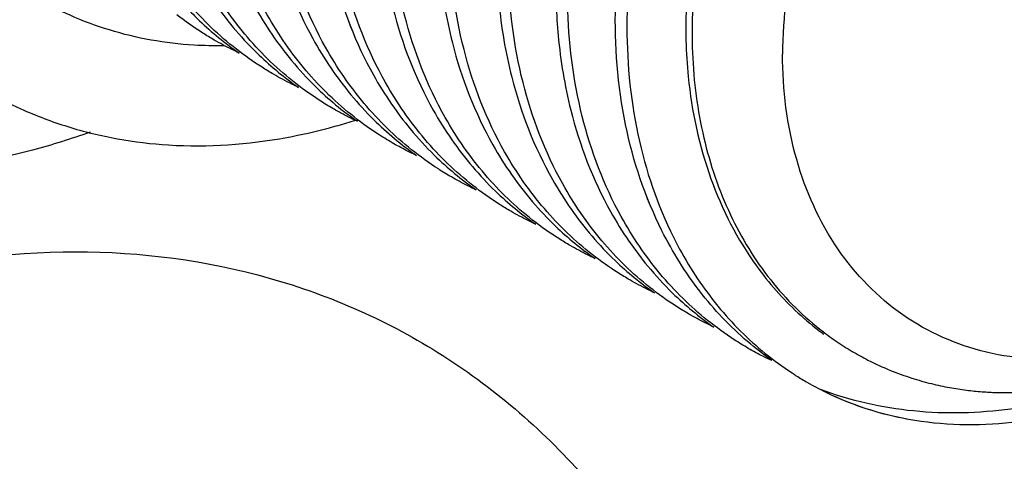
# Model space of a CAD drawing. Extents: x -173 to 848, y 41 to 635.
# Drawn here: x 185 to 190, y 220 to 222 of the extents above; entities that cross this region are included whole.
import ezdxf

# ---------------------------------------------------------------- set-up
doc = ezdxf.new("R2010")
doc.units = 0
doc.header["$LTSCALE"] = 2.574606
doc.header["$MEASUREMENT"] = 0
doc.layers.get('0').update_dxf_attribs({"linetype": 'CONTINUOUS'})

msp = doc.modelspace()

# ---------------------------------------------------------------- linework, layer by layer
msp.add_line((188.9939, 220.1579), (189.0542, 220.1249))
msp.add_line((188.9939, 220.1579), (189.0542, 220.1249))
for points, knots in [([(192.1133, 223.1024), (192.0708, 223.252), (191.9454, 223.5334), (191.6277, 223.8611), (191.214, 224.0444), (190.7477, 224.0662), (190.2709, 223.9322), (189.8195, 223.6584), (189.426, 223.268), (189.1195, 222.7913), (188.923, 222.2652), (188.8745, 221.8963), (188.8745, 221.7162)], [0, 0, 0, 0, 0.466565, 0.905704, 1.339196, 1.791375, 2.278447, 2.80364, 3.358603, 3.92737, 4.490787, 5.030914, 5.030914, 5.030914, 5.030914]), ([(192.1133, 223.1024), (192.0708, 223.252), (191.9454, 223.5334), (191.6277, 223.8611), (191.214, 224.0444), (190.7477, 224.0662), (190.2709, 223.9322), (189.8195, 223.6584), (189.426, 223.268), (189.1195, 222.7913), (188.923, 222.2652), (188.8745, 221.8963), (188.8745, 221.7162)], [0, 0, 0, 0, 0.466565, 0.905704, 1.339196, 1.791375, 2.278447, 2.80364, 3.358603, 3.92737, 4.490787, 5.030914, 5.030914, 5.030914, 5.030914]), ([(188.4822, 220.5916), (188.4132, 220.681), (188.2587, 220.9294), (188.1056, 221.3901), (188.0617, 221.9589), (188.1436, 222.5508), (188.3449, 223.1313), (188.6192, 223.6092), (188.835, 223.8764), (188.9272, 223.9763)], [0, 0, 0, 0, 0.338627, 0.871663, 1.438956, 2.03583, 2.651577, 3.271239, 3.678922, 3.678922, 3.678922, 3.678922]), ([(188.9946, 223.9577), (188.8593, 223.8129), (188.6149, 223.4946), (188.3417, 222.9606), (188.172, 222.392), (188.1166, 221.82), (188.1799, 221.2759), (188.3241, 220.8899), (188.4409, 220.6967), (188.4715, 220.6511)], [0, 0, 0, 0, 0.594311, 1.1959, 1.790192, 2.364103, 2.9081, 3.420077, 3.584676, 3.584676, 3.584676, 3.584676]), ([(188.9946, 223.9577), (188.8593, 223.8129), (188.6149, 223.4946), (188.3417, 222.9606), (188.172, 222.392), (188.1166, 221.82), (188.1799, 221.2759), (188.3241, 220.8899), (188.4409, 220.6967), (188.4715, 220.6511)], [0, 0, 0, 0, 0.594311, 1.1959, 1.790193, 2.364103, 2.9081, 3.420077, 3.584676, 3.584676, 3.584676, 3.584676]), ([(189.2105, 223.7811), (189.1685, 223.7368), (189.0047, 223.5523), (188.7593, 223.1917), (188.536, 222.6801), (188.4283, 222.2014), (188.4133, 221.8999), (188.4162, 221.782)], [0, 0, 0, 0, 0.182893, 0.739977, 1.299749, 1.848224, 2.20208, 2.20208, 2.20208, 2.20208]), ([(189.2105, 223.7811), (189.1685, 223.7368), (189.0047, 223.5523), (188.7593, 223.1917), (188.536, 222.6801), (188.4283, 222.2014), (188.4133, 221.8999), (188.4162, 221.782)], [0, 0, 0, 0, 0.182893, 0.739977, 1.299749, 1.848224, 2.20208, 2.20208, 2.20208, 2.20208]), ([(189.114, 223.6315), (189.0362, 223.5358), (188.854, 223.2808), (188.6264, 222.831), (188.4711, 222.2942), (188.4408, 221.9259), (188.4462, 221.7482)], [0, 0, 0, 0, 0.36988, 0.937932, 1.503308, 2.03681, 2.03681, 2.03681, 2.03681]), ([(189.114, 223.6315), (189.0362, 223.5358), (188.854, 223.2808), (188.6264, 222.831), (188.4711, 222.2942), (188.4408, 221.9259), (188.4462, 221.7482)], [0, 0, 0, 0, 0.36988, 0.937932, 1.503308, 2.03681, 2.03681, 2.03681, 2.03681]), ([(186.5059, 221.782), (186.4753, 221.827), (186.3583, 222.0181), (186.2129, 222.4004), (186.1698, 222.7507), (186.1663, 222.9309)], [0, 0, 0, 0, 0.163269, 0.671406, 1.21222, 1.21222, 1.21222, 1.21222]), ([(186.5059, 221.782), (186.4753, 221.827), (186.3583, 222.0181), (186.2129, 222.4004), (186.1698, 222.7507), (186.1663, 222.9309)], [0, 0, 0, 0, 0.163269, 0.671406, 1.21222, 1.21222, 1.21222, 1.21222]), ([(186.7936, 221.6102), (186.7628, 221.6551), (186.6432, 221.8476), (186.4951, 222.2331), (186.4514, 222.587), (186.4479, 222.7684)], [0, 0, 0, 0, 0.163439, 0.678973, 1.223182, 1.223182, 1.223182, 1.223182]), ([(186.7936, 221.6102), (186.7628, 221.6551), (186.6432, 221.8476), (186.4951, 222.2331), (186.4514, 222.587), (186.4479, 222.7684)], [0, 0, 0, 0, 0.163439, 0.678973, 1.223182, 1.223182, 1.223182, 1.223182]), ([(186.403, 222.6162), (186.4139, 222.4976), (186.4612, 222.212), (186.5847, 221.8873), (186.7018, 221.6962), (186.7323, 221.6512)], [0, 0, 0, 0, 0.357364, 0.8655, 1.028769, 1.028769, 1.028769, 1.028769]), ([(186.403, 222.6162), (186.4139, 222.4976), (186.4612, 222.212), (186.5847, 221.8873), (186.7018, 221.6962), (186.7323, 221.6512)], [0, 0, 0, 0, 0.357364, 0.8655, 1.028769, 1.028769, 1.028769, 1.028769]), ([(187.0795, 221.4413), (187.0481, 221.4866), (186.9267, 221.6805), (186.7769, 222.0681), (186.7329, 222.424), (186.7294, 222.6058)], [0, 0, 0, 0, 0.165374, 0.685269, 1.230804, 1.230804, 1.230804, 1.230804]), ([(187.0795, 221.4413), (187.0481, 221.4866), (186.9267, 221.6805), (186.7769, 222.0681), (186.7329, 222.424), (186.7294, 222.6058)], [0, 0, 0, 0, 0.165374, 0.685269, 1.230804, 1.230804, 1.230804, 1.230804]), ([(186.6845, 222.453), (186.6956, 222.3335), (186.7437, 222.0446), (186.8696, 221.7168), (186.9892, 221.5243), (187.0201, 221.4795)], [0, 0, 0, 0, 0.360133, 0.875668, 1.039107, 1.039107, 1.039107, 1.039107]), ([(187.363, 221.276), (187.3313, 221.3214), (187.2091, 221.5157), (187.0586, 221.9043), (187.0144, 222.261), (187.0109, 222.4432)], [0, 0, 0, 0, 0.166114, 0.687608, 1.234138, 1.234138, 1.234138, 1.234138]), ([(187.363, 221.276), (187.3313, 221.3214), (187.2091, 221.5157), (187.0586, 221.9043), (187.0144, 222.261), (187.0109, 222.4432)], [0, 0, 0, 0, 0.166114, 0.687608, 1.234138, 1.234138, 1.234138, 1.234138]), ([(186.7081, 222.2727), (186.7181, 222.214), (186.7656, 221.9876), (186.8697, 221.7168), (186.9892, 221.5243), (187.0201, 221.4795)], [0, 0, 0, 0, 0.1786088, 0.6941433, 0.857582, 0.857582, 0.857582, 0.857582]), ([(186.966, 222.2903), (186.9772, 222.1704), (187.0257, 221.8796), (187.1531, 221.5497), (187.2745, 221.3558), (187.3059, 221.3106)], [0, 0, 0, 0, 0.361397, 0.881292, 1.046666, 1.046666, 1.046666, 1.046666]), ([(186.966, 222.2903), (186.9772, 222.1704), (187.0257, 221.8796), (187.1531, 221.5497), (187.2745, 221.3558), (187.3059, 221.3106)], [0, 0, 0, 0, 0.361397, 0.881292, 1.046666, 1.046666, 1.046666, 1.046666]), ([(187.6451, 221.1124), (187.6134, 221.1579), (187.491, 221.3523), (187.3402, 221.7412), (187.2959, 222.0982), (187.2924, 222.2806)], [0, 0, 0, 0, 0.166247, 0.688212, 1.235298, 1.235298, 1.235298, 1.235298]), ([(187.6451, 221.1124), (187.6134, 221.1579), (187.491, 221.3523), (187.3402, 221.7412), (187.2959, 222.0982), (187.2924, 222.2806)], [0, 0, 0, 0, 0.166247, 0.688212, 1.235298, 1.235298, 1.235298, 1.235298]), ([(187.2476, 222.1275), (187.2587, 222.0073), (187.3074, 221.7158), (187.4355, 221.3849), (187.5577, 221.1906), (187.5894, 221.1452)], [0, 0, 0, 0, 0.362139, 0.883633, 1.049748, 1.049748, 1.049748, 1.049748]), ([(187.2476, 222.1275), (187.2587, 222.0073), (187.3074, 221.7158), (187.4355, 221.3849), (187.5577, 221.1906), (187.5894, 221.1452)], [0, 0, 0, 0, 0.362139, 0.883633, 1.049748, 1.049748, 1.049748, 1.049748]), ([(187.919, 220.9608), (187.8878, 221.0063), (187.7679, 221.1999), (187.6206, 221.5852), (187.5774, 221.938), (187.5739, 222.118)], [0, 0, 0, 0, 0.165642, 0.681989, 1.222066, 1.222066, 1.222066, 1.222066]), ([(187.919, 220.9608), (187.8878, 221.0063), (187.7679, 221.1999), (187.6206, 221.5852), (187.5774, 221.938), (187.5739, 222.118)], [0, 0, 0, 0, 0.165642, 0.681989, 1.222066, 1.222066, 1.222066, 1.222066]), ([(186.2898, 222.1067), (186.3129, 222.0538), (186.3627, 221.9525), (186.4218, 221.8564), (186.4528, 221.8109)], [0, 0, 0, 0, 0.1731344, 0.3380885, 0.3380885, 0.3380885, 0.3380885]), ([(186.2898, 222.1067), (186.3129, 222.0538), (186.3627, 221.9525), (186.4218, 221.8564), (186.4528, 221.8109)], [0, 0, 0, 0, 0.1731344, 0.3380885, 0.3380885, 0.3380885, 0.3380885]), ([(185.6821, 221.8313), (185.6188, 221.8507), (185.5056, 221.893), (185.3983, 221.948), (185.3514, 221.9752)], [0, 0, 0, 0, 0.1987579, 0.3612128, 0.3612128, 0.3612128, 0.3612128]), ([(186.2843, 221.7401), (186.243, 221.7723), (186.1629, 221.8416), (186.0904, 221.9186), (186.0557, 221.9591)], [0, 0, 0, 0, 0.1570194, 0.3168603, 0.3168603, 0.3168603, 0.3168603]), ([(186.2843, 221.7401), (186.243, 221.7723), (186.1629, 221.8416), (186.0904, 221.9186), (186.0557, 221.9591)], [0, 0, 0, 0, 0.1570194, 0.3168603, 0.3168603, 0.3168603, 0.3168603]), ([(187.5291, 221.9647), (187.5403, 221.8444), (187.5891, 221.5526), (187.7174, 221.2215), (187.8398, 221.0271), (187.8716, 220.9817)], [0, 0, 0, 0, 0.362502, 0.884466, 1.050713, 1.050713, 1.050713, 1.050713]), ([(187.5291, 221.9647), (187.5403, 221.8444), (187.5891, 221.5526), (187.7174, 221.2215), (187.8398, 221.0271), (187.8716, 220.9817)], [0, 0, 0, 0, 0.362502, 0.884466, 1.050713, 1.050713, 1.050713, 1.050713]), ([(188.1955, 220.8055), (188.1647, 220.8509), (188.047, 221.043), (187.9017, 221.4258), (187.8589, 221.776), (187.8554, 221.9554)], [0, 0, 0, 0, 0.164621, 0.674863, 1.213249, 1.213249, 1.213249, 1.213249]), ([(188.1955, 220.8055), (188.1647, 220.8509), (188.047, 221.043), (187.9017, 221.4258), (187.8589, 221.776), (187.8554, 221.9554)], [0, 0, 0, 0, 0.164621, 0.674863, 1.213249, 1.213249, 1.213249, 1.213249]), ([(188.4822, 220.5916), (188.4132, 220.681), (188.2587, 220.9294), (188.1056, 221.3899), (188.0772, 221.7592), (188.0823, 221.9483)], [0, 0, 0, 0, 0.338627, 0.871663, 1.438956, 1.438956, 1.438956, 1.438956]), ([(186.5503, 221.5898), (186.5093, 221.6226), (186.43, 221.693), (186.3582, 221.7711), (186.3241, 221.8121)], [0, 0, 0, 0, 0.1575968, 0.3175563, 0.3175563, 0.3175563, 0.3175563]), ([(186.5503, 221.5898), (186.5093, 221.6226), (186.43, 221.693), (186.3582, 221.7711), (186.3241, 221.8121)], [0, 0, 0, 0, 0.1575968, 0.3175563, 0.3175563, 0.3175563, 0.3175563]), ([(187.8104, 221.8046), (187.8213, 221.6858), (187.869, 221.3973), (187.9944, 221.069), (188.1142, 220.8755), (188.1455, 220.83)], [0, 0, 0, 0, 0.357975, 0.874322, 1.039964, 1.039964, 1.039964, 1.039964]), ([(187.8104, 221.8046), (187.8213, 221.6858), (187.869, 221.3973), (187.9944, 221.069), (188.1142, 220.8755), (188.1455, 220.83)], [0, 0, 0, 0, 0.357975, 0.874322, 1.039964, 1.039964, 1.039964, 1.039964]), ([(188.4462, 221.7482), (188.4504, 221.6122), (188.4815, 221.3472), (188.6018, 220.9768), (188.7902, 220.6575), (188.9591, 220.4846), (189.051, 220.4121)], [0, 0, 0, 0, 0.408159, 0.794988, 1.16005, 1.511247, 1.511247, 1.511247, 1.511247]), ([(188.4462, 221.7482), (188.4504, 221.6122), (188.4815, 221.3472), (188.6018, 220.9768), (188.7902, 220.6575), (188.9591, 220.4846), (189.051, 220.4121)], [0, 0, 0, 0, 0.408159, 0.794988, 1.16005, 1.511247, 1.511247, 1.511247, 1.511247]), ([(190.7626, 220.4024), (190.6133, 220.3385), (190.3069, 220.2522), (189.8408, 220.2742), (189.427, 220.4574), (189.1092, 220.7855), (188.9144, 221.2221), (188.8745, 221.5481), (188.8745, 221.7162)], [0, 0, 0, 0, 0.487071, 0.93925, 1.372743, 1.811882, 2.278447, 2.782975, 2.782975, 2.782975, 2.782975]), ([(190.7626, 220.4024), (190.6133, 220.3385), (190.3069, 220.2522), (189.8408, 220.2742), (189.427, 220.4574), (189.1092, 220.7855), (188.9144, 221.2221), (188.8745, 221.5481), (188.8745, 221.7162)], [0, 0, 0, 0, 0.487071, 0.93925, 1.372743, 1.811882, 2.278447, 2.782975, 2.782975, 2.782975, 2.782975]), ([(186.8268, 221.4312), (186.786, 221.4642), (186.7072, 221.5346), (186.6361, 221.6127), (186.6023, 221.6534)], [0, 0, 0, 0, 0.15744, 0.3162989, 0.3162989, 0.3162989, 0.3162989]), ([(186.8268, 221.4312), (186.786, 221.4642), (186.7072, 221.5346), (186.6361, 221.6127), (186.6023, 221.6534)], [0, 0, 0, 0, 0.15744, 0.3162989, 0.3162989, 0.3162989, 0.3162989]), ([(188.427, 221.6099), (188.4436, 221.4454), (188.5115, 221.1282), (188.7053, 220.7489), (188.8751, 220.5559), (188.9483, 220.4883)], [0, 0, 0, 0, 0.495917, 0.962275, 1.26111, 1.26111, 1.26111, 1.26111]), ([(188.427, 221.6099), (188.4436, 221.4454), (188.5115, 221.1282), (188.7053, 220.7489), (188.8751, 220.5559), (188.9483, 220.4883)], [0, 0, 0, 0, 0.495917, 0.962275, 1.26111, 1.26111, 1.26111, 1.26111]), ([(185.1006, 221.5408), (185.1531, 221.5104), (185.2776, 221.4461), (185.4087, 221.3964), (185.4843, 221.3729)], [0, 0, 0, 0, 0.1820154, 0.4194598, 0.4194598, 0.4194598, 0.4194598]), ([(187.1153, 221.263), (187.0744, 221.2956), (186.9956, 221.3653), (186.9243, 221.4426), (186.8904, 221.4829)], [0, 0, 0, 0, 0.1568446, 0.314921, 0.314921, 0.314921, 0.314921]), ([(187.1153, 221.263), (187.0744, 221.2956), (186.9956, 221.3653), (186.9243, 221.4426), (186.8904, 221.4829)], [0, 0, 0, 0, 0.1568446, 0.314921, 0.314921, 0.314921, 0.314921]), ([(185.7203, 221.3152), (185.8005, 221.3006), (186.0678, 221.2684), (186.3395, 221.2878), (186.5237, 221.3217)], [0, 0, 0, 0, 0.2445787, 0.8063306, 0.8063306, 0.8063306, 0.8063306]), ([(187.4055, 221.0936), (187.3643, 221.1259), (187.2847, 221.1953), (187.2125, 221.2724), (187.1782, 221.3129)], [0, 0, 0, 0, 0.1569052, 0.3162626, 0.3162626, 0.3162626, 0.3162626]), ([(187.4055, 221.0936), (187.3643, 221.1259), (187.2847, 221.1953), (187.2125, 221.2724), (187.1782, 221.3129)], [0, 0, 0, 0, 0.1569052, 0.3162626, 0.3162626, 0.3162626, 0.3162626]), ([(187.6893, 220.9291), (187.6484, 220.9612), (187.5689, 221.0301), (187.4968, 221.1068), (187.4623, 221.1472)], [0, 0, 0, 0, 0.1558744, 0.3151909, 0.3151909, 0.3151909, 0.3151909]), ([(187.6893, 220.9291), (187.6484, 220.9612), (187.5689, 221.0301), (187.4968, 221.1068), (187.4623, 221.1472)], [0, 0, 0, 0, 0.1558744, 0.3151909, 0.3151909, 0.3151909, 0.3151909]), ([(187.9727, 220.765), (187.9316, 220.7972), (187.8517, 220.8663), (187.7793, 220.9432), (187.7447, 220.9836)], [0, 0, 0, 0, 0.1566568, 0.316301, 0.316301, 0.316301, 0.316301]), ([(187.9727, 220.765), (187.9316, 220.7972), (187.8517, 220.8663), (187.7793, 220.9432), (187.7447, 220.9836)], [0, 0, 0, 0, 0.1566568, 0.316301, 0.316301, 0.316301, 0.316301]), ([(188.2448, 220.6099), (188.2037, 220.6425), (188.124, 220.7126), (188.0519, 220.7904), (188.0175, 220.8312)], [0, 0, 0, 0, 0.1575631, 0.3176702, 0.3176702, 0.3176702, 0.3176702]), ([(188.2448, 220.6099), (188.2037, 220.6425), (188.124, 220.7126), (188.0519, 220.7904), (188.0175, 220.8312)], [0, 0, 0, 0, 0.1575631, 0.3176702, 0.3176702, 0.3176702, 0.3176702]), ([(184.4916, 220.6392), (184.8075, 220.723), (185.4442, 220.8207), (186.3872, 220.7145), (187.2407, 220.3549), (187.9548, 219.7543), (188.4895, 218.9487), (188.8163, 217.983), (188.8834, 217.2876), (188.8842, 216.9307)], [0, 0, 0, 0, 0.9806, 1.910308, 2.811882, 3.718721, 4.669362, 5.676648, 6.747339, 6.747339, 6.747339, 6.747339]), ([(188.5187, 220.4534), (188.4778, 220.4863), (188.3986, 220.5568), (188.327, 220.6349), (188.293, 220.6759)], [0, 0, 0, 0, 0.1575556, 0.3173977, 0.3173977, 0.3173977, 0.3173977]), ([(188.5187, 220.4534), (188.4778, 220.4863), (188.3986, 220.5568), (188.327, 220.6349), (188.293, 220.6759)], [0, 0, 0, 0, 0.1575556, 0.3173977, 0.3173977, 0.3173977, 0.3173977]), ([(188.568, 220.5211), (188.6017, 220.48), (188.6729, 220.4013), (188.7517, 220.3303), (188.7926, 220.297)], [0, 0, 0, 0, 0.1596952, 0.3177172, 0.3177172, 0.3177172, 0.3177172]), ([(188.568, 220.5211), (188.6017, 220.48), (188.6729, 220.4013), (188.7517, 220.3303), (188.7926, 220.297)], [0, 0, 0, 0, 0.1596952, 0.3177172, 0.3177172, 0.3177172, 0.3177172]), ([(188.9483, 220.4883), (188.9843, 220.455), (189.0251, 220.421), (189.0677, 220.3896), (189.0707, 220.3873)], [0, 0, 0, 0, 0.1472983, 0.1587705, 0.1587705, 0.1587705, 0.1587705]), ([(188.9483, 220.4883), (188.9843, 220.455), (189.0251, 220.421), (189.0677, 220.3896), (189.0707, 220.3873)], [0, 0, 0, 0, 0.1472983, 0.1587705, 0.1587705, 0.1587705, 0.1587705]), ([(190.8331, 220.3456), (190.6979, 220.2655), (190.4147, 220.1305), (189.9602, 220.0159), (189.497, 220.0043), (189.1959, 220.0725), (189.0542, 220.1249)], [0, 0, 0, 0, 0.471464, 0.934849, 1.396115, 1.849236, 1.849236, 1.849236, 1.849236]), ([(190.8331, 220.3456), (190.6979, 220.2655), (190.4147, 220.1305), (189.9602, 220.0159), (189.497, 220.0043), (189.1959, 220.0725), (189.0542, 220.1249)], [0, 0, 0, 0, 0.471464, 0.934849, 1.396115, 1.849236, 1.849236, 1.849236, 1.849236]), ([(189.205, 220.3064), (189.2294, 220.292), (189.2886, 220.2593), (189.3825, 220.2163), (189.4835, 220.1796), (189.5774, 220.153), (189.6643, 220.1344), (189.7445, 220.1221), (189.8187, 220.1146), (189.8876, 220.1109), (189.9521, 220.1102), (190.0133, 220.1119), (190.0721, 220.1157), (190.1294, 220.1215), (190.1854, 220.1289), (190.2396, 220.138), (190.2915, 220.1482), (190.3403, 220.1593), (190.3855, 220.1709), (190.4267, 220.1824), (190.4642, 220.1938), (190.4981, 220.2048), (190.5288, 220.2153), (190.5567, 220.2253), (190.582, 220.2348), (190.6051, 220.2438), (190.6263, 220.2523), (190.6461, 220.2605), (190.6646, 220.2684), (190.6823, 220.2761), (190.6994, 220.2838), (190.716, 220.2913), (190.7319, 220.2987), (190.747, 220.3059), (190.7612, 220.3127), (190.7742, 220.3191), (190.7861, 220.325), (190.7969, 220.3305), (190.8068, 220.3354), (190.8167, 220.3405), (190.8234, 220.3439), (190.827, 220.3458)], [0, 0, 0, 0, 0.084965, 0.202654, 0.309584, 0.406779, 0.495262, 0.576063, 0.650232, 0.718837, 0.782971, 0.843746, 0.902299, 0.95979, 1.016429, 1.071652, 1.124758, 1.175045, 1.221786, 1.264613, 1.303653, 1.339205, 1.371564, 1.401042, 1.427961, 1.45265, 1.475446, 1.496692, 1.516734, 1.535929, 1.554603, 1.572844, 1.590474, 1.607285, 1.62307, 1.637638, 1.65091, 1.662978, 1.673952, 1.683956, 1.696387, 1.696387, 1.696387, 1.696387]), ([(189.205, 220.3064), (189.2294, 220.292), (189.2886, 220.2593), (189.3825, 220.2163), (189.4835, 220.1796), (189.5774, 220.153), (189.6643, 220.1344), (189.7445, 220.1221), (189.8187, 220.1146), (189.8876, 220.1109), (189.9521, 220.1102), (190.0133, 220.1119), (190.0721, 220.1157), (190.1294, 220.1215), (190.1854, 220.1289), (190.2396, 220.138), (190.2915, 220.1482), (190.3403, 220.1593), (190.3855, 220.1709), (190.4267, 220.1824), (190.4642, 220.1938), (190.4981, 220.2048), (190.5288, 220.2153), (190.5567, 220.2253), (190.582, 220.2348), (190.6051, 220.2438), (190.6263, 220.2523), (190.6461, 220.2605), (190.6646, 220.2684), (190.6823, 220.2761), (190.6994, 220.2838), (190.716, 220.2913), (190.7319, 220.2987), (190.747, 220.3059), (190.7612, 220.3127), (190.7742, 220.3191), (190.7861, 220.325), (190.7969, 220.3305), (190.8068, 220.3354), (190.8167, 220.3405), (190.8234, 220.3439), (190.827, 220.3458)], [0, 0, 0, 0, 0.084965, 0.202654, 0.309584, 0.406779, 0.495262, 0.576063, 0.650232, 0.718837, 0.782971, 0.843746, 0.902299, 0.95979, 1.016429, 1.071652, 1.124758, 1.175045, 1.221786, 1.264613, 1.303653, 1.339205, 1.371564, 1.401042, 1.427961, 1.45265, 1.475446, 1.496692, 1.516734, 1.535929, 1.554603, 1.572844, 1.590474, 1.607285, 1.62307, 1.637638, 1.65091, 1.662978, 1.673952, 1.683956, 1.696387, 1.696387, 1.696387, 1.696387]), ([(190.6663, 220.1843), (190.6116, 220.157), (190.3966, 220.0596), (190.0067, 219.9513), (189.5046, 219.9523), (189.1934, 220.0529), (189.0542, 220.1249)], [0, 0, 0, 0, 0.18331, 0.707974, 1.199534, 1.669644, 1.669644, 1.669644, 1.669644]), ([(190.4992, 220.1088), (190.3372, 220.0431), (190.0068, 219.9513), (189.5564, 219.9524), (189.2945, 220.023), (189.1965, 220.0609)], [0, 0, 0, 0, 0.524665, 1.016225, 1.331672, 1.331672, 1.331672, 1.331672])]:
    msp.add_open_spline(points, degree=3, knots=knots)
for points in [[(186.0492, 221.9366), (186.0687, 221.9157), (186.0888, 221.8953), (186.1095, 221.8755)], [(186.0492, 221.9366), (186.0687, 221.9157), (186.0888, 221.8953), (186.1095, 221.8755)], [(186.1826, 221.9571), (186.2137, 221.9126), (186.2469, 221.8696), (186.2822, 221.8283)], [(186.1826, 221.9571), (186.2137, 221.9126), (186.2469, 221.8696), (186.2822, 221.8283)], [(186.3241, 221.8121), (186.2895, 221.8536), (186.2568, 221.897), (186.2263, 221.9417)], [(186.3241, 221.8121), (186.2895, 221.8536), (186.2568, 221.897), (186.2263, 221.9417)], [(187.8012, 221.9524), (187.8028, 221.9031), (187.8059, 221.8538), (187.8104, 221.8046)], [(187.8012, 221.9524), (187.8028, 221.9031), (187.8059, 221.8538), (187.8104, 221.8046)], [(186.1246, 221.8168), (186.0821, 221.8438), (186.0409, 221.8729), (186.0013, 221.9038)], [(186.1246, 221.8168), (186.0821, 221.8438), (186.0409, 221.8729), (186.0013, 221.9038)], [(186.1095, 221.8755), (186.1678, 221.8197), (186.2306, 221.7682), (186.2969, 221.722)], [(186.1095, 221.8755), (186.1678, 221.8197), (186.2306, 221.7682), (186.2969, 221.722)], [(185.8797, 221.7836), (185.813, 221.7955), (185.7469, 221.8114), (185.6821, 221.8313)], [(186.179, 221.7838), (186.1606, 221.7945), (186.1425, 221.8055), (186.1246, 221.8168)], [(186.179, 221.7838), (186.1606, 221.7945), (186.1425, 221.8055), (186.1246, 221.8168)], [(186.2822, 221.8283), (186.3168, 221.7878), (186.3534, 221.7489), (186.3919, 221.7121)], [(186.2822, 221.8283), (186.3168, 221.7878), (186.3534, 221.7489), (186.3919, 221.7121)], [(186.4528, 221.8109), (186.482, 221.768), (186.5133, 221.7263), (186.5464, 221.6862)], [(186.4528, 221.8109), (186.482, 221.768), (186.5133, 221.7263), (186.5464, 221.6862)], [(186.0834, 221.7594), (186.0152, 221.7635), (185.947, 221.7716), (185.8797, 221.7836)], [(186.225, 221.7564), (186.1778, 221.7556), (186.1305, 221.7566), (186.0834, 221.7594)], [(186.2622, 221.7391), (186.234, 221.7532), (186.2062, 221.7681), (186.179, 221.7838)], [(186.2622, 221.7391), (186.234, 221.7532), (186.2062, 221.7681), (186.179, 221.7838)], [(186.6023, 221.6534), (186.5681, 221.6947), (186.536, 221.7377), (186.5059, 221.782)], [(186.6023, 221.6534), (186.5681, 221.6947), (186.536, 221.7377), (186.5059, 221.782)], [(188.4162, 221.782), (188.4177, 221.7245), (188.4213, 221.6671), (188.427, 221.6099)], [(188.4162, 221.782), (188.4177, 221.7245), (188.4213, 221.6671), (188.427, 221.6099)], [(186.2974, 221.7222), (186.2856, 221.7277), (186.2738, 221.7333), (186.2622, 221.7391)], [(186.2974, 221.7222), (186.2856, 221.7277), (186.2738, 221.7333), (186.2622, 221.7391)], [(186.4061, 221.6542), (186.3641, 221.6809), (186.3234, 221.7096), (186.2843, 221.7401)], [(186.4061, 221.6542), (186.3641, 221.6809), (186.3234, 221.7096), (186.2843, 221.7401)], [(186.3919, 221.7121), (186.4501, 221.6564), (186.5128, 221.6051), (186.5788, 221.5591)], [(186.3919, 221.7121), (186.4501, 221.6564), (186.5128, 221.6051), (186.5788, 221.5591)], [(186.4603, 221.6213), (186.442, 221.6319), (186.4239, 221.6429), (186.4061, 221.6542)], [(186.4603, 221.6213), (186.442, 221.6319), (186.4239, 221.6429), (186.4061, 221.6542)], [(186.5464, 221.6862), (186.5817, 221.6435), (186.6193, 221.6025), (186.6589, 221.5636)], [(186.5464, 221.6862), (186.5817, 221.6435), (186.6193, 221.6025), (186.6589, 221.5636)], [(186.7323, 221.6512), (186.7621, 221.6073), (186.794, 221.5647), (186.8278, 221.5238)], [(186.7323, 221.6512), (186.7621, 221.6073), (186.794, 221.5647), (186.8278, 221.5238)], [(186.5468, 221.575), (186.5175, 221.5895), (186.4886, 221.605), (186.4603, 221.6213)], [(186.5468, 221.575), (186.5175, 221.5895), (186.4886, 221.605), (186.4603, 221.6213)], [(186.8904, 221.4829), (186.8562, 221.5238), (186.8239, 221.5663), (186.7936, 221.6102)], [(186.8904, 221.4829), (186.8562, 221.5238), (186.8239, 221.5663), (186.7936, 221.6102)], [(186.5793, 221.5594), (186.5684, 221.5645), (186.5576, 221.5697), (186.5468, 221.575)], [(186.5793, 221.5594), (186.5684, 221.5645), (186.5576, 221.5697), (186.5468, 221.575)], [(186.6772, 221.4983), (186.6334, 221.5266), (186.591, 221.5572), (186.5503, 221.5898)], [(186.6772, 221.4983), (186.6334, 221.5266), (186.591, 221.5572), (186.5503, 221.5898)], [(186.6589, 221.5636), (186.7204, 221.5031), (186.7872, 221.4476), (186.858, 221.3982)], [(186.6589, 221.5636), (186.7204, 221.5031), (186.7872, 221.4476), (186.858, 221.3982)], [(186.8278, 221.5238), (186.8618, 221.4826), (186.8979, 221.443), (186.9359, 221.4054)], [(186.8278, 221.5238), (186.8618, 221.4826), (186.8979, 221.443), (186.9359, 221.4054)], [(186.7414, 221.459), (186.7197, 221.4716), (186.6983, 221.4847), (186.6772, 221.4983)], [(186.7414, 221.459), (186.7197, 221.4716), (186.6983, 221.4847), (186.6772, 221.4983)], [(187.0201, 221.4795), (187.0479, 221.439), (187.0775, 221.3997), (187.1088, 221.3618)], [(187.0201, 221.4795), (187.0479, 221.439), (187.0775, 221.3997), (187.1088, 221.3618)], [(186.7673, 221.4443), (186.7587, 221.4491), (186.75, 221.454), (186.7414, 221.459)], [(186.7673, 221.4443), (186.7587, 221.4491), (186.75, 221.454), (186.7414, 221.459)], [(186.8133, 221.4199), (186.7978, 221.4278), (186.7825, 221.4359), (186.7673, 221.4443)], [(186.8133, 221.4199), (186.7978, 221.4278), (186.7825, 221.4359), (186.7673, 221.4443)], [(186.8582, 221.398), (186.8431, 221.4051), (186.8281, 221.4124), (186.8133, 221.4199)], [(186.8582, 221.398), (186.8431, 221.4051), (186.8281, 221.4124), (186.8133, 221.4199)], [(186.9536, 221.339), (186.9098, 221.3676), (186.8675, 221.3984), (186.8268, 221.4312)], [(186.9536, 221.339), (186.9098, 221.3676), (186.8675, 221.3984), (186.8268, 221.4312)], [(187.1782, 221.3129), (187.1433, 221.3541), (187.1103, 221.397), (187.0795, 221.4413)], [(187.1782, 221.3129), (187.1433, 221.3541), (187.1103, 221.397), (187.0795, 221.4413)], [(185.4843, 221.3729), (185.5616, 221.3488), (185.6406, 221.3296), (185.7203, 221.3152)], [(186.5237, 221.3217), (186.5915, 221.3341), (186.6589, 221.3494), (186.7255, 221.3673)], [(186.7255, 221.3673), (186.7396, 221.3711), (186.7537, 221.3749), (186.7677, 221.3789)], [(186.7677, 221.3789), (186.7951, 221.3868), (186.8224, 221.395), (186.8495, 221.4037)], [(186.9359, 221.4054), (186.9985, 221.3435), (187.0665, 221.2867), (187.1386, 221.2362)], [(186.9359, 221.4054), (186.9985, 221.3435), (187.0665, 221.2867), (187.1386, 221.2362)], [(185.5903, 221.3463), (185.5007, 221.3144), (185.4098, 221.2858), (185.318, 221.2609)], [(187.0228, 221.2965), (186.9993, 221.31), (186.9763, 221.3242), (186.9536, 221.339)], [(187.0228, 221.2965), (186.9993, 221.31), (186.9763, 221.3242), (186.9536, 221.339)], [(187.1088, 221.3618), (187.145, 221.318), (187.1835, 221.2759), (187.2242, 221.2361)], [(187.1088, 221.3618), (187.145, 221.318), (187.1835, 221.2759), (187.2242, 221.2361)], [(187.09, 221.2598), (187.0673, 221.2714), (187.0449, 221.2837), (187.0228, 221.2965)], [(187.09, 221.2598), (187.0673, 221.2714), (187.0449, 221.2837), (187.0228, 221.2965)], [(187.3059, 221.3106), (187.367, 221.2227), (187.4366, 221.1401), (187.5136, 221.0659)], [(187.3059, 221.3106), (187.367, 221.2227), (187.4366, 221.1401), (187.5136, 221.0659)], [(187.4623, 221.1472), (187.4272, 221.1885), (187.394, 221.2315), (187.363, 221.276)], [(187.4623, 221.1472), (187.4272, 221.1885), (187.394, 221.2315), (187.363, 221.276)], [(185.318, 221.2609), (185.2155, 221.2339), (185.1117, 221.2114), (185.0072, 221.1937)], [(187.1388, 221.2359), (187.1224, 221.2435), (187.1061, 221.2515), (187.09, 221.2598)], [(187.1388, 221.2359), (187.1224, 221.2435), (187.1061, 221.2515), (187.09, 221.2598)], [(187.2421, 221.1719), (187.1983, 221.2001), (187.156, 221.2306), (187.1153, 221.263)], [(187.2421, 221.1719), (187.1983, 221.2001), (187.156, 221.2306), (187.1153, 221.263)], [(187.2242, 221.2361), (187.2852, 221.1765), (187.3513, 221.1217), (187.4213, 221.0728)], [(187.2242, 221.2361), (187.2852, 221.1765), (187.3513, 221.1217), (187.4213, 221.0728)], [(187.3042, 221.1339), (187.2832, 221.1461), (187.2625, 221.1587), (187.2421, 221.1719)], [(187.3042, 221.1339), (187.2832, 221.1461), (187.2625, 221.1587), (187.2421, 221.1719)], [(187.3784, 221.0937), (187.3533, 221.1064), (187.3286, 221.1198), (187.3042, 221.1339)], [(187.3784, 221.0937), (187.3533, 221.1064), (187.3286, 221.1198), (187.3042, 221.1339)], [(187.5894, 221.1452), (187.6204, 221.1007), (187.6536, 221.0577), (187.6888, 221.0165)], [(187.5894, 221.1452), (187.6204, 221.1007), (187.6536, 221.0577), (187.6888, 221.0165)], [(187.4215, 221.0727), (187.407, 221.0795), (187.3927, 221.0865), (187.3784, 221.0937)], [(187.4215, 221.0727), (187.407, 221.0795), (187.3927, 221.0865), (187.3784, 221.0937)], [(187.5321, 221.0039), (187.4884, 221.0316), (187.4461, 221.0616), (187.4055, 221.0936)], [(187.5321, 221.0039), (187.4884, 221.0316), (187.4461, 221.0616), (187.4055, 221.0936)], [(187.7447, 220.9836), (187.7094, 221.0249), (187.6762, 221.068), (187.6451, 221.1124)], [(187.7447, 220.9836), (187.7094, 221.0249), (187.6762, 221.068), (187.6451, 221.1124)], [(187.5136, 221.0659), (187.5728, 221.0088), (187.6367, 220.9563), (187.7041, 220.9093)], [(187.5136, 221.0659), (187.5728, 221.0088), (187.6367, 220.9563), (187.7041, 220.9093)], [(187.5858, 220.9713), (187.5677, 220.9818), (187.5498, 220.9926), (187.5321, 221.0039)], [(187.5858, 220.9713), (187.5677, 220.9818), (187.5498, 220.9926), (187.5321, 221.0039)], [(187.6888, 221.0165), (187.7232, 220.976), (187.7597, 220.9373), (187.798, 220.9005)], [(187.6888, 221.0165), (187.7232, 220.976), (187.7597, 220.9373), (187.798, 220.9005)], [(187.6687, 220.9267), (187.6406, 220.9407), (187.613, 220.9556), (187.5858, 220.9713)], [(187.6687, 220.9267), (187.6406, 220.9407), (187.613, 220.9556), (187.5858, 220.9713)], [(187.8716, 220.9817), (187.9026, 220.9372), (187.9359, 220.8941), (187.9711, 220.8529)], [(187.8716, 220.9817), (187.9026, 220.9372), (187.9359, 220.8941), (187.9711, 220.8529)], [(188.0175, 220.8312), (187.9826, 220.8728), (187.9498, 220.9161), (187.919, 220.9608)], [(188.0175, 220.8312), (187.9826, 220.8728), (187.9498, 220.9161), (187.919, 220.9608)], [(187.7045, 220.9094), (187.6925, 220.915), (187.6806, 220.9208), (187.6687, 220.9267)], [(187.7045, 220.9094), (187.6925, 220.915), (187.6806, 220.9208), (187.6687, 220.9267)], [(187.8136, 220.8413), (187.7708, 220.8685), (187.7293, 220.8978), (187.6893, 220.9291)], [(187.8136, 220.8413), (187.7708, 220.8685), (187.7293, 220.8978), (187.6893, 220.9291)], [(187.798, 220.9005), (187.8563, 220.8445), (187.9192, 220.7929), (187.9856, 220.7467)], [(187.798, 220.9005), (187.8563, 220.8445), (187.9192, 220.7929), (187.9856, 220.7467)], [(187.8677, 220.8084), (187.8495, 220.819), (187.8314, 220.83), (187.8136, 220.8413)], [(187.8677, 220.8084), (187.8495, 220.819), (187.8314, 220.83), (187.8136, 220.8413)], [(187.9492, 220.7646), (187.9216, 220.7784), (187.8944, 220.793), (187.8677, 220.8084)], [(187.9492, 220.7646), (187.9216, 220.7784), (187.8944, 220.793), (187.8677, 220.8084)], [(187.9711, 220.8529), (188.0057, 220.8124), (188.0423, 220.7736), (188.0807, 220.7368)], [(187.9711, 220.8529), (188.0057, 220.8124), (188.0423, 220.7736), (188.0807, 220.7368)], [(188.1455, 220.83), (188.1736, 220.789), (188.2036, 220.7492), (188.2353, 220.7109)], [(188.1455, 220.83), (188.1736, 220.789), (188.2036, 220.7492), (188.2353, 220.7109)], [(187.986, 220.7468), (187.9736, 220.7526), (187.9613, 220.7585), (187.9492, 220.7646)], [(187.986, 220.7468), (187.9736, 220.7526), (187.9613, 220.7585), (187.9492, 220.7646)], [(188.0951, 220.6787), (188.053, 220.7055), (188.0121, 220.7343), (187.9727, 220.765)], [(188.0951, 220.6787), (188.053, 220.7055), (188.0121, 220.7343), (187.9727, 220.765)], [(188.293, 220.6759), (188.2584, 220.7175), (188.2259, 220.7608), (188.1955, 220.8055)], [(188.293, 220.6759), (188.2584, 220.7175), (188.2259, 220.7608), (188.1955, 220.8055)], [(188.0807, 220.7368), (188.1389, 220.6811), (188.2016, 220.6297), (188.2677, 220.5837)], [(188.0807, 220.7368), (188.1389, 220.6811), (188.2016, 220.6297), (188.2677, 220.5837)], [(188.1495, 220.6457), (188.1311, 220.6563), (188.113, 220.6673), (188.0951, 220.6787)], [(188.1495, 220.6457), (188.1311, 220.6563), (188.113, 220.6673), (188.0951, 220.6787)], [(188.2353, 220.7109), (188.2721, 220.6663), (188.3114, 220.6235), (188.3529, 220.5831)], [(188.2353, 220.7109), (188.2721, 220.6663), (188.3114, 220.6235), (188.3529, 220.5831)], [(188.2341, 220.6003), (188.2054, 220.6145), (188.1772, 220.6297), (188.1495, 220.6457)], [(188.2341, 220.6003), (188.2054, 220.6145), (188.1772, 220.6297), (188.1495, 220.6457)], [(188.4715, 220.6511), (188.5015, 220.6063), (188.5338, 220.5629), (188.568, 220.5211)], [(188.4715, 220.6511), (188.5015, 220.6063), (188.5338, 220.5629), (188.568, 220.5211)], [(188.2681, 220.5839), (188.2567, 220.5893), (188.2454, 220.5947), (188.2341, 220.6003)], [(188.2681, 220.5839), (188.2567, 220.5893), (188.2454, 220.5947), (188.2341, 220.6003)], [(188.3719, 220.5191), (188.328, 220.5472), (188.2856, 220.5775), (188.2448, 220.6099)], [(188.3719, 220.5191), (188.328, 220.5472), (188.2856, 220.5775), (188.2448, 220.6099)], [(188.3529, 220.5831), (188.4133, 220.5243), (188.4788, 220.4703), (188.5479, 220.422)], [(188.3529, 220.5831), (188.4133, 220.5243), (188.4788, 220.4703), (188.5479, 220.422)], [(188.5897, 220.4658), (188.5518, 220.5059), (188.5159, 220.5479), (188.4822, 220.5916)], [(188.5897, 220.4658), (188.5518, 220.5059), (188.5159, 220.5479), (188.4822, 220.5916)], [(188.4306, 220.4833), (188.4108, 220.4948), (188.3912, 220.5068), (188.3719, 220.5191)], [(188.4306, 220.4833), (188.4108, 220.4948), (188.3912, 220.5068), (188.3719, 220.5191)], [(188.5079, 220.4416), (188.4817, 220.4547), (188.456, 220.4687), (188.4306, 220.4833)], [(188.5079, 220.4416), (188.4817, 220.4547), (188.456, 220.4687), (188.4306, 220.4833)], [(188.5482, 220.422), (188.5347, 220.4283), (188.5213, 220.4348), (188.5079, 220.4416)], [(188.5482, 220.422), (188.5347, 220.4283), (188.5213, 220.4348), (188.5079, 220.4416)], [(188.6454, 220.3616), (188.6017, 220.39), (188.5594, 220.4207), (188.5187, 220.4534)], [(188.6454, 220.3616), (188.6017, 220.39), (188.5594, 220.4207), (188.5187, 220.4534)], [(188.7083, 220.3532), (188.6669, 220.3886), (188.6273, 220.4263), (188.5897, 220.4658)], [(188.7083, 220.3532), (188.6669, 220.3886), (188.6273, 220.4263), (188.5897, 220.4658)], [(189.051, 220.4121), (189.0762, 220.3922), (189.1021, 220.3731), (189.1286, 220.355)], [(189.051, 220.4121), (189.0762, 220.3922), (189.1021, 220.3731), (189.1286, 220.355)], [(188.7119, 220.3208), (188.6894, 220.3339), (188.6672, 220.3475), (188.6454, 220.3616)], [(188.7119, 220.3208), (188.6894, 220.3339), (188.6672, 220.3475), (188.6454, 220.3616)], [(188.8238, 220.2634), (188.7839, 220.2915), (188.7454, 220.3215), (188.7083, 220.3532)], [(188.8238, 220.2634), (188.7839, 220.2915), (188.7454, 220.3215), (188.7083, 220.3532)], [(189.1286, 220.355), (189.1413, 220.3464), (189.1541, 220.3379), (189.167, 220.3297)], [(189.1286, 220.355), (189.1413, 220.3464), (189.1541, 220.3379), (189.167, 220.3297)], [(188.7815, 220.283), (188.758, 220.295), (188.7348, 220.3076), (188.7119, 220.3208)], [(188.7815, 220.283), (188.758, 220.295), (188.7348, 220.3076), (188.7119, 220.3208)], [(188.7926, 220.297), (188.8332, 220.264), (188.8755, 220.2329), (188.9192, 220.2042)], [(188.7926, 220.297), (188.8332, 220.264), (188.8755, 220.2329), (188.9192, 220.2042)], [(189.167, 220.3297), (189.1796, 220.3217), (189.1922, 220.3139), (189.205, 220.3064)], [(189.167, 220.3297), (189.1796, 220.3217), (189.1922, 220.3139), (189.205, 220.3064)], [(188.8235, 220.2624), (188.8094, 220.269), (188.7954, 220.2759), (188.7815, 220.283)], [(188.8235, 220.2624), (188.8094, 220.269), (188.7954, 220.2759), (188.7815, 220.283)], [(188.9192, 220.2042), (188.9259, 220.1997), (188.9327, 220.1953), (188.9396, 220.191)], [(188.9192, 220.2042), (188.9259, 220.1997), (188.9327, 220.1953), (188.9396, 220.191)], [(188.9396, 220.191), (188.9574, 220.1796), (188.9756, 220.1686), (188.9939, 220.158)], [(188.9396, 220.191), (188.9574, 220.1796), (188.9756, 220.1686), (188.9939, 220.158)], [(189.1965, 220.0609), (189.148, 220.0797), (189.1004, 220.101), (189.0542, 220.1249)]]:
    msp.add_open_spline(points, degree=3)

doc.saveas('drawing.dxf')
